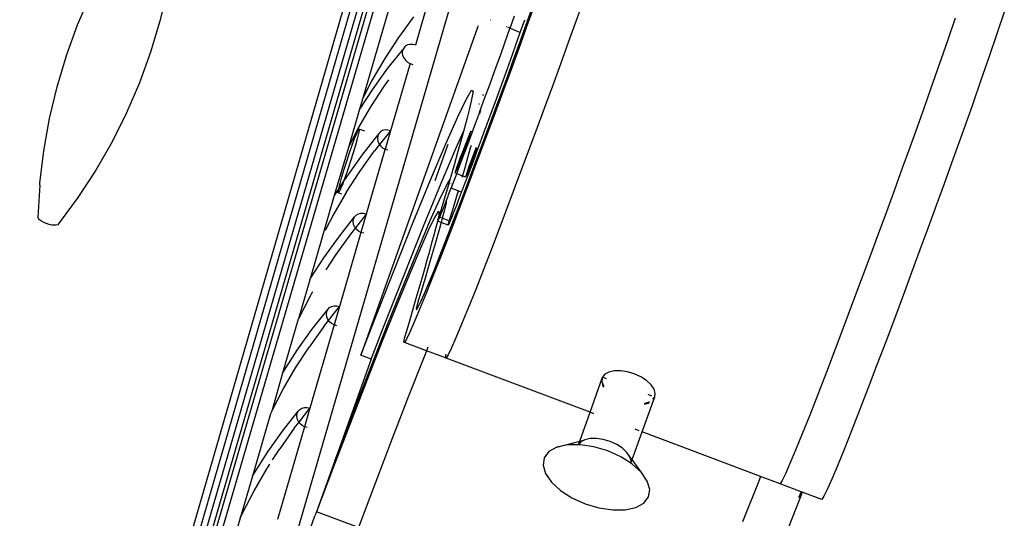
# Model space of a CAD drawing. Units: metres. Extents: x 2.33 to 8.55, y 2.07 to 7.67.
# Drawn here: x 5.33 to 5.42, y 6.13 to 6.17 of the extents above; entities that cross this region are included whole.
import ezdxf

# ---------------------------------------------------------------- set-up
doc = ezdxf.new("R2010")
doc.units = ezdxf.units.M

msp = doc.modelspace()

# ---------------------------------------------------------------- linework, layer by layer
for p, q in [((5.387488, 6.27325), (5.259378, 5.834354)), ((5.385204, 6.267542), (5.258903, 5.834356)), ((5.383434, 6.262937), (5.258688, 5.834357)), ((5.384343, 6.257658), (5.357881, 6.167003)), ((5.377649, 6.247606), (5.257867, 5.834359)), ((5.378249, 6.247137), (5.258211, 5.834358)), ((5.376232, 6.245159), (5.257298, 5.834361)), ((5.33951, 6.177234), (5.338796, 6.174245)), ((5.366155, 6.175901), (5.266358, 5.832473)), ((5.331038, 6.173892), (5.332249, 6.176708)), ((5.364161, 6.17655), (5.362832, 6.171977)), ((5.373393, 6.17426), (5.374012, 6.175989)), ((5.378621, 6.176093), (5.377939, 6.174189)), ((5.374009, 6.175667), (5.373299, 6.1737)), ((5.418264, 6.175077), (5.417573, 6.17305)), ((5.338796, 6.174245), (5.337914, 6.171306)), ((5.362652, 6.174652), (5.36125, 6.172711)), ((5.369859, 6.174369), (5.369889, 6.174356)), ((5.371747, 6.173588), (5.372155, 6.174745)), ((5.372709, 6.17316), (5.373138, 6.174375)), ((5.372748, 6.172474), (5.373393, 6.17426)), ((5.377939, 6.174189), (5.377228, 6.172222)), ((5.413644, 6.174528), (5.412911, 6.172399)), ((5.32999, 6.17101), (5.331038, 6.173892)), ((5.36869, 6.173646), (5.357687, 6.142805)), ((5.36869, 6.173646), (5.368773, 6.173833)), ((5.371289, 6.172299), (5.371727, 6.173529)), ((5.371397, 6.173732), (5.37143, 6.173719)), ((5.371493, 6.173693), (5.371747, 6.173588)), ((5.371727, 6.173529), (5.371747, 6.173588)), ((5.371747, 6.173588), (5.372429, 6.173306)), ((5.372271, 6.171929), (5.372709, 6.17316)), ((5.372429, 6.173306), (5.372709, 6.17316)), ((5.373299, 6.1737), (5.372564, 6.171677)), ((5.417573, 6.17305), (5.41684, 6.170921)), ((5.36125, 6.172711), (5.359955, 6.170729)), ((5.370831, 6.17102), (5.371289, 6.172299)), ((5.372081, 6.170637), (5.372748, 6.172474)), ((5.377228, 6.172222), (5.376493, 6.170199)), ((5.412911, 6.172399), (5.412138, 6.170172)), ((5.337914, 6.171306), (5.336865, 6.168424)), ((5.361732, 6.171709), (5.360223, 6.169808)), ((5.361635, 6.171498), (5.361602, 6.171261)), ((5.361602, 6.171261), (5.361636, 6.171013)), ((5.361732, 6.171709), (5.361635, 6.171498)), ((5.361887, 6.171879), (5.361732, 6.171709)), ((5.362089, 6.171997), (5.361887, 6.171879)), ((5.362325, 6.172055), (5.362089, 6.171997)), ((5.362579, 6.172048), (5.362325, 6.172055)), ((5.362832, 6.171977), (5.362579, 6.172048)), ((5.372564, 6.171677), (5.371807, 6.169606)), ((5.371813, 6.170651), (5.372271, 6.171929)), ((5.329109, 6.16807), (5.32999, 6.17101)), ((5.359955, 6.170729), (5.35877, 6.168706)), ((5.361636, 6.171013), (5.361734, 6.170772)), ((5.361734, 6.170772), (5.36189, 6.170554)), ((5.36189, 6.170554), (5.362093, 6.170374)), ((5.362093, 6.170374), (5.362329, 6.170244)), ((5.370354, 6.169698), (5.370831, 6.17102)), ((5.371336, 6.169329), (5.371813, 6.170651)), ((5.371394, 6.168757), (5.372081, 6.170637)), ((5.41684, 6.170921), (5.416067, 6.168694)), ((5.360223, 6.169808), (5.358817, 6.167858)), ((5.362329, 6.170244), (5.360492, 6.163922)), ((5.362329, 6.170244), (5.362433, 6.170215)), ((5.362433, 6.170215), (5.362583, 6.170173)), ((5.36986, 6.168339), (5.370354, 6.169698)), ((5.371807, 6.169606), (5.371031, 6.167497)), ((5.376493, 6.170199), (5.375736, 6.168128)), ((5.412138, 6.170172), (5.411326, 6.167852)), ((5.336865, 6.168424), (5.335652, 6.165609)), ((5.35877, 6.168706), (5.357881, 6.167003)), ((5.35993, 6.168142), (5.360341, 6.168713)), ((5.370689, 6.166842), (5.371394, 6.168757)), ((5.370842, 6.167969), (5.371336, 6.169329)), ((5.416067, 6.168694), (5.415256, 6.166374)), ((5.328397, 6.16508), (5.329109, 6.16807)), ((5.358817, 6.167858), (5.357575, 6.165953)), ((5.358639, 6.166162), (5.35993, 6.168142)), ((5.367637, 6.166932), (5.368126, 6.167739)), ((5.368276, 6.167638), (5.368095, 6.166698)), ((5.368126, 6.167739), (5.368276, 6.167638)), ((5.369351, 6.166948), (5.36986, 6.168339)), ((5.371031, 6.167497), (5.370239, 6.165358)), ((5.370334, 6.166578), (5.370842, 6.167969)), ((5.375736, 6.168128), (5.37496, 6.166019)), ((5.411326, 6.167852), (5.410709, 6.1661)), ((5.357881, 6.167003), (5.357575, 6.165953)), ((5.36682, 6.165238), (5.367637, 6.166932)), ((5.368095, 6.166698), (5.367888, 6.165882)), ((5.368976, 6.165929), (5.369351, 6.166948)), ((5.369146, 6.167344), (5.369245, 6.167277)), ((5.369812, 6.165161), (5.370334, 6.166578)), ((5.36997, 6.1649), (5.370689, 6.166842)), ((5.357575, 6.165953), (5.356525, 6.162356)), ((5.357456, 6.164142), (5.358639, 6.166162)), ((5.367888, 6.165882), (5.367692, 6.165127)), ((5.368853, 6.166413), (5.368818, 6.166426)), ((5.36883, 6.165531), (5.368976, 6.165929)), ((5.368976, 6.165929), (5.368871, 6.165515)), ((5.37496, 6.166019), (5.374169, 6.16388)), ((5.410709, 6.1661), (5.410058, 6.164269)), ((5.415256, 6.166374), (5.414638, 6.164622)), ((5.327857, 6.16205), (5.328397, 6.16508)), ((5.335652, 6.165609), (5.33428, 6.162868)), ((5.365695, 6.162695), (5.36682, 6.165238)), ((5.367692, 6.165127), (5.367482, 6.164336)), ((5.368298, 6.164094), (5.36883, 6.165531)), ((5.369241, 6.162939), (5.36997, 6.1649)), ((5.369281, 6.163724), (5.369812, 6.165161)), ((5.370239, 6.165358), (5.369436, 6.163198)), ((5.356525, 6.162356), (5.357456, 6.164142)), ((5.357307, 6.163669), (5.357447, 6.163966)), ((5.357447, 6.163966), (5.357526, 6.164065)), ((5.357539, 6.16396), (5.357484, 6.163659)), ((5.358089, 6.163882), (5.357526, 6.164065)), ((5.357526, 6.164065), (5.357539, 6.16396)), ((5.359546, 6.163825), (5.359391, 6.163655)), ((5.360492, 6.163922), (5.359463, 6.162621)), ((5.359749, 6.163943), (5.359546, 6.163825)), ((5.359985, 6.164), (5.359749, 6.163943)), ((5.360238, 6.163993), (5.359985, 6.164)), ((5.360492, 6.163922), (5.359989, 6.162184)), ((5.360492, 6.163922), (5.360238, 6.163993)), ((5.366677, 6.162325), (5.367348, 6.163842)), ((5.367348, 6.163842), (5.367258, 6.163509)), ((5.367482, 6.164336), (5.367348, 6.163842)), ((5.367758, 6.162643), (5.368202, 6.163834)), ((5.368015, 6.163819), (5.367925, 6.16362)), ((5.367992, 6.163631), (5.368049, 6.163824)), ((5.368057, 6.163889), (5.368015, 6.163819)), ((5.368049, 6.163824), (5.368057, 6.163889)), ((5.368087, 6.163877), (5.368202, 6.163834)), ((5.368202, 6.163834), (5.368298, 6.164094)), ((5.374169, 6.16388), (5.373365, 6.16172)), ((5.410058, 6.164269), (5.409376, 6.162365)), ((5.414638, 6.164622), (5.413987, 6.162791)), ((5.33428, 6.162868), (5.332751, 6.160209)), ((5.356886, 6.162576), (5.357116, 6.163195)), ((5.357116, 6.163195), (5.357307, 6.163669)), ((5.357366, 6.16318), (5.357193, 6.162558)), ((5.357484, 6.163659), (5.357366, 6.16318)), ((5.359391, 6.163655), (5.35789, 6.161757)), ((5.359294, 6.163443), (5.359261, 6.163206)), ((5.359261, 6.163206), (5.359295, 6.162958)), ((5.359391, 6.163655), (5.359294, 6.163443)), ((5.359295, 6.162958), (5.359393, 6.162717)), ((5.367258, 6.163509), (5.367021, 6.162647)), ((5.367631, 6.162896), (5.367446, 6.162421)), ((5.367574, 6.162442), (5.367746, 6.162915)), ((5.367794, 6.163305), (5.367631, 6.162896)), ((5.367746, 6.162915), (5.367888, 6.163321)), ((5.367925, 6.16362), (5.367794, 6.163305)), ((5.367888, 6.163321), (5.367992, 6.163631)), ((5.368503, 6.160967), (5.369241, 6.162939)), ((5.369436, 6.163198), (5.368623, 6.161026)), ((5.368741, 6.162273), (5.369281, 6.163724)), ((5.327489, 6.158988), (5.327857, 6.16205)), ((5.356525, 6.162356), (5.355204, 6.157831)), ((5.356634, 6.161855), (5.356886, 6.162576)), ((5.357193, 6.162558), (5.356976, 6.161835)), ((5.357605, 6.160096), (5.358996, 6.16203)), ((5.359948, 6.16212), (5.358216, 6.15609)), ((5.359463, 6.162621), (5.358996, 6.16203)), ((5.359393, 6.162717), (5.359463, 6.162621)), ((5.359463, 6.162621), (5.359549, 6.162499)), ((5.359549, 6.162499), (5.359753, 6.162319)), ((5.359753, 6.162319), (5.359989, 6.162184)), ((5.359948, 6.16212), (5.359989, 6.162184)), ((5.359989, 6.162184), (5.360243, 6.162119)), ((5.364288, 6.159363), (5.365695, 6.162695)), ((5.365883, 6.162624), (5.364666, 6.15922)), ((5.36527, 6.158993), (5.366677, 6.162325)), ((5.367021, 6.162647), (5.36677, 6.16175)), ((5.367192, 6.161425), (5.367385, 6.161934)), ((5.367212, 6.161184), (5.367758, 6.162643)), ((5.367446, 6.162421), (5.367253, 6.161912)), ((5.367385, 6.161934), (5.367574, 6.162442)), ((5.368003, 6.162278), (5.367752, 6.16138)), ((5.368072, 6.162525), (5.368003, 6.162278)), ((5.368195, 6.160814), (5.368741, 6.162273)), ((5.368428, 6.162051), (5.368235, 6.161542)), ((5.368368, 6.161565), (5.368557, 6.162073)), ((5.368543, 6.162347), (5.368428, 6.162051)), ((5.368557, 6.162073), (5.368643, 6.16231)), ((5.409376, 6.162365), (5.408665, 6.160398)), ((5.413987, 6.162791), (5.413305, 6.160887)), ((5.35613, 6.160304), (5.356376, 6.16108)), ((5.356376, 6.16108), (5.356634, 6.161855)), ((5.35673, 6.161059), (5.356473, 6.160284)), ((5.35789, 6.161757), (5.356492, 6.159811)), ((5.356976, 6.161835), (5.35673, 6.161059)), ((5.36677, 6.16175), (5.366505, 6.160817)), ((5.36673, 6.159901), (5.367212, 6.161184)), ((5.367064, 6.161403), (5.366892, 6.16093)), ((5.367007, 6.16095), (5.367192, 6.161425)), ((5.367253, 6.161912), (5.367064, 6.161403)), ((5.367752, 6.16138), (5.367488, 6.160448)), ((5.368623, 6.161026), (5.367805, 6.158852)), ((5.368046, 6.161034), (5.367875, 6.160561)), ((5.36799, 6.16058), (5.368174, 6.161055)), ((5.368235, 6.161542), (5.368046, 6.161034)), ((5.368174, 6.161055), (5.368368, 6.161565)), ((5.373365, 6.16172), (5.372553, 6.159548)), ((5.332751, 6.160209), (5.331071, 6.15764)), ((5.355913, 6.159581), (5.35613, 6.160304)), ((5.356473, 6.160284), (5.35622, 6.159563)), ((5.356321, 6.15812), (5.357605, 6.160096)), ((5.366505, 6.160817), (5.366227, 6.15985)), ((5.366646, 6.160215), (5.366589, 6.160021)), ((5.366623, 6.160027), (5.366713, 6.160226)), ((5.36675, 6.160525), (5.366646, 6.160215)), ((5.366713, 6.160226), (5.366844, 6.160541)), ((5.366892, 6.16093), (5.36675, 6.160525)), ((5.366844, 6.160541), (5.367007, 6.16095)), ((5.367488, 6.160448), (5.367272, 6.159697)), ((5.367732, 6.160156), (5.367629, 6.159845)), ((5.367645, 6.159353), (5.368195, 6.160814)), ((5.367695, 6.159857), (5.367826, 6.160171)), ((5.367875, 6.160561), (5.367732, 6.160156)), ((5.36776, 6.158993), (5.368503, 6.160967)), ((5.367826, 6.160171), (5.36799, 6.16058)), ((5.408665, 6.160398), (5.40793, 6.158374)), ((5.413305, 6.160887), (5.412595, 6.15892)), ((5.356074, 6.15917), (5.355622, 6.15848)), ((5.35574, 6.158959), (5.355913, 6.159581)), ((5.356074, 6.15917), (5.355991, 6.158944)), ((5.356492, 6.159811), (5.356074, 6.15917)), ((5.35622, 6.159563), (5.356074, 6.15917)), ((5.362631, 6.15532), (5.364288, 6.159363)), ((5.365751, 6.158788), (5.366073, 6.159319)), ((5.366073, 6.159319), (5.365936, 6.158847)), ((5.366227, 6.15985), (5.366073, 6.159319)), ((5.366206, 6.158515), (5.366663, 6.159723)), ((5.366581, 6.159957), (5.366623, 6.160027)), ((5.366589, 6.160021), (5.366581, 6.159957)), ((5.366612, 6.159946), (5.36673, 6.159901)), ((5.366663, 6.159723), (5.36673, 6.159901)), ((5.36673, 6.159901), (5.367272, 6.159697)), ((5.367188, 6.158146), (5.367645, 6.159353)), ((5.367272, 6.159697), (5.367219, 6.159514)), ((5.367272, 6.159697), (5.367563, 6.159588)), ((5.367563, 6.159588), (5.367605, 6.159658)), ((5.367571, 6.159652), (5.367563, 6.159588)), ((5.367629, 6.159845), (5.367571, 6.159652)), ((5.367605, 6.159658), (5.367695, 6.159857)), ((5.372553, 6.159548), (5.371735, 6.157374)), ((5.327474, 6.1588), (5.327286, 6.155799)), ((5.327474, 6.1588), (5.327489, 6.158988)), ((5.355622, 6.15848), (5.355204, 6.157831)), ((5.355568, 6.158179), (5.355622, 6.15848)), ((5.355622, 6.15848), (5.35574, 6.158959)), ((5.355799, 6.15847), (5.355659, 6.158173)), ((5.355991, 6.158944), (5.355799, 6.15847)), ((5.363613, 6.154951), (5.36527, 6.158993)), ((5.365102, 6.157441), (5.365751, 6.158788)), ((5.365936, 6.158847), (5.36563, 6.15781)), ((5.365945, 6.157921), (5.366206, 6.158515)), ((5.366186, 6.15897), (5.366179, 6.158936)), ((5.366857, 6.158271), (5.366206, 6.158515)), ((5.366857, 6.158271), (5.366613, 6.157441)), ((5.367188, 6.158146), (5.366857, 6.158271)), ((5.367805, 6.158852), (5.366985, 6.156684)), ((5.367042, 6.157094), (5.36776, 6.158993)), ((5.40793, 6.158374), (5.407173, 6.156304)), ((5.412595, 6.15892), (5.41186, 6.156896)), ((5.331071, 6.15764), (5.329243, 6.155169)), ((5.355204, 6.157831), (5.352945, 6.150003)), ((5.356321, 6.15812), (5.355143, 6.156105)), ((5.35558, 6.158074), (5.355568, 6.158179)), ((5.355659, 6.158173), (5.35558, 6.158074)), ((5.355905, 6.157968), (5.35558, 6.158074)), ((5.364207, 6.15542), (5.365102, 6.157441)), ((5.36563, 6.15781), (5.365312, 6.156738)), ((5.365571, 6.156871), (5.365743, 6.15731)), ((5.365743, 6.15731), (5.365737, 6.157119)), ((5.365743, 6.15731), (5.365925, 6.157779)), ((5.365925, 6.157779), (5.365936, 6.157885)), ((5.365945, 6.157921), (5.365936, 6.157885)), ((5.366613, 6.157441), (5.366294, 6.156369)), ((5.366726, 6.15694), (5.366907, 6.15741)), ((5.366907, 6.15741), (5.367188, 6.158146)), ((5.371735, 6.157374), (5.370915, 6.155206)), ((5.365312, 6.156738), (5.365033, 6.155811)), ((5.365272, 6.156131), (5.365413, 6.156475)), ((5.365534, 6.156357), (5.365354, 6.15569)), ((5.365413, 6.156475), (5.365571, 6.156871)), ((5.365737, 6.157119), (5.365534, 6.156357)), ((5.366294, 6.156369), (5.366152, 6.155895)), ((5.366985, 6.156684), (5.366155, 6.15451)), ((5.366366, 6.155323), (5.367042, 6.157094)), ((5.366395, 6.156106), (5.366553, 6.156502)), ((5.366553, 6.156502), (5.366726, 6.15694)), ((5.41186, 6.156896), (5.411103, 6.154826)), ((5.327345, 6.155679), (5.327286, 6.155799)), ((5.327467, 6.155549), (5.327345, 6.155679)), ((5.327644, 6.155418), (5.327467, 6.155549)), ((5.355143, 6.156105), (5.354331, 6.154545)), ((5.355622, 6.153928), (5.357114, 6.155822)), ((5.356984, 6.155373), (5.357017, 6.155611)), ((5.357017, 6.155611), (5.357114, 6.155822)), ((5.357114, 6.155822), (5.35727, 6.155992)), ((5.358216, 6.15609), (5.357188, 6.154786)), ((5.35727, 6.155992), (5.357472, 6.15611)), ((5.357472, 6.15611), (5.357709, 6.156168)), ((5.357709, 6.156168), (5.357962, 6.156161)), ((5.358216, 6.15609), (5.357713, 6.154357)), ((5.357962, 6.156161), (5.358216, 6.15609)), ((5.364633, 6.155758), (5.364049, 6.154547)), ((5.364982, 6.156335), (5.364633, 6.155758)), ((5.364947, 6.155504), (5.364931, 6.15542)), ((5.364931, 6.15542), (5.364986, 6.155483)), ((5.364947, 6.155504), (5.364952, 6.155544)), ((5.364952, 6.155544), (5.365033, 6.155811)), ((5.36509, 6.156263), (5.364982, 6.156335)), ((5.364986, 6.155483), (5.365056, 6.155629)), ((5.365033, 6.155811), (5.36509, 6.156263)), ((5.365122, 6.155778), (5.365033, 6.155811)), ((5.365056, 6.155629), (5.365122, 6.155778)), ((5.365122, 6.155778), (5.365152, 6.155846)), ((5.365354, 6.15569), (5.365122, 6.155778)), ((5.365152, 6.155846), (5.365272, 6.156131)), ((5.365319, 6.15556), (5.365247, 6.155301)), ((5.365354, 6.15569), (5.365319, 6.15556)), ((5.366016, 6.155441), (5.365354, 6.15569)), ((5.366016, 6.155441), (5.365929, 6.155134)), ((5.366152, 6.155895), (5.366016, 6.155441)), ((5.366038, 6.155259), (5.366134, 6.155477)), ((5.366134, 6.155477), (5.366254, 6.155761)), ((5.366288, 6.155844), (5.366152, 6.155895)), ((5.366254, 6.155761), (5.366288, 6.155844)), ((5.366288, 6.155844), (5.366395, 6.156106)), ((5.407173, 6.156304), (5.406397, 6.154195)), ((5.327863, 6.155295), (5.327644, 6.155418)), ((5.32811, 6.155188), (5.327863, 6.155295)), ((5.328367, 6.155105), (5.32811, 6.155188)), ((5.328618, 6.155051), (5.328367, 6.155105)), ((5.328845, 6.15503), (5.328618, 6.155051)), ((5.329033, 6.155044), (5.328845, 6.15503)), ((5.329169, 6.155091), (5.329033, 6.155044)), ((5.329243, 6.155169), (5.329169, 6.155091)), ((5.357188, 6.154786), (5.356728, 6.154202)), ((5.357018, 6.155126), (5.356984, 6.155373)), ((5.357117, 6.154885), (5.357018, 6.155126)), ((5.357188, 6.154786), (5.357117, 6.154885)), ((5.357273, 6.154667), (5.357188, 6.154786)), ((5.357477, 6.154487), (5.357273, 6.154667)), ((5.360764, 6.150661), (5.362631, 6.15532)), ((5.361746, 6.150291), (5.363613, 6.154951)), ((5.363088, 6.152771), (5.364207, 6.15542)), ((5.364049, 6.154547), (5.363244, 6.152728)), ((5.364592, 6.154143), (5.364778, 6.15486)), ((5.364778, 6.15486), (5.364931, 6.15542)), ((5.36509, 6.154729), (5.364848, 6.153863)), ((5.365247, 6.155301), (5.364931, 6.15542)), ((5.365247, 6.155301), (5.36509, 6.154729)), ((5.365913, 6.15505), (5.365247, 6.155301)), ((5.366155, 6.15451), (5.365348, 6.152426)), ((5.365734, 6.153692), (5.366366, 6.155323)), ((5.365929, 6.155134), (5.365913, 6.15505)), ((5.365913, 6.15505), (5.365968, 6.155114)), ((5.365968, 6.155114), (5.366038, 6.155259)), ((5.370915, 6.155206), (5.370085, 6.153032)), ((5.411103, 6.154826), (5.410327, 6.152717)), ((5.354231, 6.151986), (5.355622, 6.153928)), ((5.356728, 6.154202), (5.355344, 6.152271)), ((5.357713, 6.154357), (5.355687, 6.147388)), ((5.357713, 6.154357), (5.357477, 6.154487)), ((5.357967, 6.154287), (5.357713, 6.154357)), ((5.364392, 6.153391), (5.364592, 6.154143)), ((5.364848, 6.153863), (5.364592, 6.152964)), ((5.365136, 6.15217), (5.365734, 6.153692)), ((5.406397, 6.154195), (5.405606, 6.152056)), ((5.361771, 6.149557), (5.363088, 6.152771)), ((5.363244, 6.152728), (5.362238, 6.150346)), ((5.36418, 6.152605), (5.364392, 6.153391)), ((5.364592, 6.152964), (5.364324, 6.152031)), ((5.370085, 6.153032), (5.369278, 6.150948)), ((5.410327, 6.152717), (5.409535, 6.150578)), ((5.352945, 6.150003), (5.354231, 6.151986)), ((5.355344, 6.152271), (5.354408, 6.150828)), ((5.363715, 6.150933), (5.363954, 6.151786)), ((5.363954, 6.151786), (5.36418, 6.152605)), ((5.364324, 6.152031), (5.364043, 6.151064)), ((5.365348, 6.152426), (5.364584, 6.150482)), ((5.364586, 6.150795), (5.365136, 6.15217)), ((5.405606, 6.152056), (5.404802, 6.149896)), ((5.363464, 6.150047), (5.363715, 6.150933)), ((5.364043, 6.151064), (5.363749, 6.150064)), ((5.369278, 6.150948), (5.368514, 6.149004)), ((5.352894, 6.149916), (5.351828, 6.146241)), ((5.352894, 6.149916), (5.352945, 6.150003)), ((5.35873, 6.145495), (5.360764, 6.150661)), ((5.359712, 6.145125), (5.361746, 6.150291)), ((5.362238, 6.150346), (5.361053, 6.147455)), ((5.3632, 6.149128), (5.363464, 6.150047)), ((5.363749, 6.150064), (5.363442, 6.149031)), ((5.364584, 6.150482), (5.363881, 6.148725)), ((5.364097, 6.149599), (5.364586, 6.150795)), ((5.404802, 6.149896), (5.40399, 6.147724)), ((5.409535, 6.150578), (5.408732, 6.148418)), ((5.360287, 6.145853), (5.361771, 6.149557)), ((5.362922, 6.148175), (5.3632, 6.149128)), ((5.363442, 6.149031), (5.363136, 6.148014)), ((5.363681, 6.148611), (5.364097, 6.149599)), ((5.368514, 6.149004), (5.367811, 6.147247)), ((5.352894, 6.148289), (5.351828, 6.146241)), ((5.352894, 6.148289), (5.35319, 6.148798)), ((5.362632, 6.147189), (5.362922, 6.148175)), ((5.363881, 6.148725), (5.363257, 6.147197)), ((5.363348, 6.147855), (5.363681, 6.148611)), ((5.408732, 6.148418), (5.407919, 6.146246)), ((5.353102, 6.145229), (5.354585, 6.147119)), ((5.354488, 6.146908), (5.354585, 6.147119)), ((5.354585, 6.147119), (5.35474, 6.14729)), ((5.354661, 6.14608), (5.355687, 6.147388)), ((5.35474, 6.14729), (5.354943, 6.147408)), ((5.354943, 6.147408), (5.355179, 6.147465)), ((5.355179, 6.147465), (5.355433, 6.147459)), ((5.355687, 6.147388), (5.355185, 6.145655)), ((5.355433, 6.147459), (5.355687, 6.147388)), ((5.361053, 6.147455), (5.359718, 6.144124)), ((5.36233, 6.146171), (5.362632, 6.147189)), ((5.363257, 6.147197), (5.362725, 6.145935)), ((5.362969, 6.147421), (5.362914, 6.147129)), ((5.362914, 6.147129), (5.362959, 6.147105)), ((5.362959, 6.147105), (5.363105, 6.147349)), ((5.363136, 6.148014), (5.362969, 6.147421)), ((5.363105, 6.147349), (5.363348, 6.147855)), ((5.367811, 6.147247), (5.367186, 6.145719)), ((5.40399, 6.147724), (5.403172, 6.14555)), ((5.351808, 6.146197), (5.350326, 6.141119)), ((5.351828, 6.146241), (5.351808, 6.146197)), ((5.354455, 6.146671), (5.354488, 6.146908)), ((5.354489, 6.146423), (5.354455, 6.146671)), ((5.354588, 6.146182), (5.354489, 6.146423)), ((5.354661, 6.14608), (5.354588, 6.146182)), ((5.362014, 6.14512), (5.36233, 6.146171)), ((5.407919, 6.146246), (5.407101, 6.144072)), ((5.354208, 6.145503), (5.352833, 6.143577)), ((5.355185, 6.145655), (5.352905, 6.137815)), ((5.354208, 6.145503), (5.354661, 6.14608)), ((5.354744, 6.145964), (5.354661, 6.14608)), ((5.354948, 6.145785), (5.354744, 6.145964)), ((5.355185, 6.145655), (5.354948, 6.145785)), ((5.355439, 6.145584), (5.355185, 6.145655)), ((5.357687, 6.142805), (5.35873, 6.145495)), ((5.35867, 6.141746), (5.360287, 6.145853)), ((5.362725, 6.145935), (5.362299, 6.144969)), ((5.367186, 6.145719), (5.366654, 6.144457)), ((5.403172, 6.14555), (5.402352, 6.143382)), ((5.351718, 6.143292), (5.353102, 6.145229)), ((5.358669, 6.142436), (5.359712, 6.145125)), ((5.361744, 6.144042), (5.361815, 6.144414)), ((5.361989, 6.144322), (5.361803, 6.144011)), ((5.361815, 6.144414), (5.362014, 6.14512)), ((5.362299, 6.144969), (5.361989, 6.144322)), ((5.366654, 6.144457), (5.366229, 6.143491)), ((5.351561, 6.14161), (5.352833, 6.143577)), ((5.359718, 6.144124), (5.358264, 6.14043)), ((5.361803, 6.144011), (5.361744, 6.144042)), ((5.363882, 6.143229), (5.361803, 6.144011)), ((5.364014, 6.14356), (5.363882, 6.143229)), ((5.366229, 6.143491), (5.365919, 6.142844)), ((5.402352, 6.143382), (5.401521, 6.141208)), ((5.407101, 6.144072), (5.406281, 6.141904)), ((5.350439, 6.141314), (5.351718, 6.143292)), ((5.358669, 6.142436), (5.357687, 6.142805)), ((5.363648, 6.142645), (5.362193, 6.138951)), ((5.363882, 6.143229), (5.363648, 6.142645)), ((5.365674, 6.142564), (5.363882, 6.143229)), ((5.365674, 6.142564), (5.36574, 6.142911)), ((5.365732, 6.142533), (5.365674, 6.142564)), ((5.365919, 6.142844), (5.365732, 6.142533)), ((5.379273, 6.13744), (5.365732, 6.142533)), ((5.350394, 6.139605), (5.351561, 6.14161)), ((5.358669, 6.142436), (5.355249, 6.132863)), ((5.356959, 6.137333), (5.35867, 6.141746)), ((5.406281, 6.141904), (5.405451, 6.13973)), ((5.350326, 6.141119), (5.349333, 6.137563)), ((5.350326, 6.141119), (5.350439, 6.141314)), ((5.379273, 6.13744), (5.380449, 6.140731)), ((5.380449, 6.140731), (5.380394, 6.140378)), ((5.38067, 6.14102), (5.380449, 6.140731)), ((5.380817, 6.140592), (5.380449, 6.140731)), ((5.381044, 6.141227), (5.38067, 6.14102)), ((5.381545, 6.141337), (5.381044, 6.141227)), ((5.382139, 6.141343), (5.381545, 6.141337)), ((5.382784, 6.141244), (5.382139, 6.141343)), ((5.383438, 6.141047), (5.382784, 6.141244)), ((5.384055, 6.140766), (5.383438, 6.141047)), ((5.384595, 6.140419), (5.384055, 6.140766)), ((5.401521, 6.141208), (5.400715, 6.139124)), ((5.358264, 6.14043), (5.356724, 6.136459)), ((5.380394, 6.140378), (5.380379, 6.140335)), ((5.380379, 6.140335), (5.380482, 6.139904)), ((5.380379, 6.140335), (5.380511, 6.139986)), ((5.380482, 6.139904), (5.380538, 6.139811)), ((5.380511, 6.139986), (5.38057, 6.139901)), ((5.385018, 6.140031), (5.384595, 6.140419)), ((5.385298, 6.139627), (5.385018, 6.140031)), ((5.405451, 6.13973), (5.404644, 6.137646)), ((5.349333, 6.137563), (5.350394, 6.139605)), ((5.362193, 6.138951), (5.360654, 6.134981)), ((5.384173, 6.135597), (5.385361, 6.138883)), ((5.384697, 6.139132), (5.385071, 6.138992)), ((5.385226, 6.138707), (5.385361, 6.138883)), ((5.385415, 6.139236), (5.385298, 6.139627)), ((5.385298, 6.138907), (5.385361, 6.138883)), ((5.385361, 6.138883), (5.385415, 6.139236)), ((5.400715, 6.139124), (5.399951, 6.13718)), ((5.351958, 6.137717), (5.352161, 6.137835)), ((5.352161, 6.137835), (5.352397, 6.137892)), ((5.352397, 6.137892), (5.352651, 6.137886)), ((5.352651, 6.137886), (5.352905, 6.137815)), ((5.384364, 6.138199), (5.384736, 6.138304)), ((5.384402, 6.138307), (5.384765, 6.138386)), ((5.384736, 6.138304), (5.384852, 6.138378)), ((5.384765, 6.138386), (5.384877, 6.138449)), ((5.385217, 6.138682), (5.385226, 6.138707)), ((5.349208, 6.13729), (5.347501, 6.131441)), ((5.349333, 6.137563), (5.349208, 6.13729)), ((5.35033, 6.13566), (5.351803, 6.137546)), ((5.351673, 6.137098), (5.351705, 6.137335)), ((5.351707, 6.13685), (5.351673, 6.137098)), ((5.351705, 6.137335), (5.351803, 6.137546)), ((5.351803, 6.137546), (5.351958, 6.137717)), ((5.351881, 6.136504), (5.352905, 6.137815)), ((5.352905, 6.137815), (5.352403, 6.136082)), ((5.355249, 6.132863), (5.356959, 6.137333)), ((5.378309, 6.134741), (5.379273, 6.13744)), ((5.379642, 6.137301), (5.379273, 6.13744)), ((5.399951, 6.13718), (5.399248, 6.135423)), ((5.404644, 6.137646), (5.40388, 6.135702)), ((5.352403, 6.136082), (5.349871, 6.127372)), ((5.351436, 6.135935), (5.351881, 6.136504)), ((5.351806, 6.136609), (5.351707, 6.13685)), ((5.351881, 6.136504), (5.351806, 6.136609)), ((5.351962, 6.136392), (5.351881, 6.136504)), ((5.352166, 6.136212), (5.351962, 6.136392)), ((5.352403, 6.136082), (5.352166, 6.136212)), ((5.352657, 6.136012), (5.352403, 6.136082)), ((5.356724, 6.136459), (5.355136, 6.132306)), ((5.348955, 6.133728), (5.35033, 6.13566)), ((5.351436, 6.135935), (5.35007, 6.134013)), ((5.383231, 6.132988), (5.384173, 6.135597)), ((5.383896, 6.135701), (5.383522, 6.135842)), ((5.384173, 6.135597), (5.384122, 6.135616)), ((5.395319, 6.131405), (5.384173, 6.135597)), ((5.399248, 6.135423), (5.398623, 6.133895)), ((5.40388, 6.135702), (5.403178, 6.133945)), ((5.360654, 6.134981), (5.359066, 6.130828)), ((5.376153, 6.134164), (5.375405, 6.13375)), ((5.376153, 6.134164), (5.378309, 6.134741)), ((5.377154, 6.134384), (5.376153, 6.134164)), ((5.378185, 6.134394), (5.377154, 6.134384)), ((5.378185, 6.134394), (5.378309, 6.134741)), ((5.378397, 6.134658), (5.378185, 6.134394)), ((5.378341, 6.134396), (5.378185, 6.134394)), ((5.378309, 6.134741), (5.378771, 6.134864)), ((5.379632, 6.134198), (5.378341, 6.134396)), ((5.378771, 6.134864), (5.378397, 6.134658)), ((5.379272, 6.134975), (5.378771, 6.134864)), ((5.379865, 6.13498), (5.379272, 6.134975)), ((5.38094, 6.133805), (5.379632, 6.134198)), ((5.380511, 6.134882), (5.379865, 6.13498)), ((5.381165, 6.134685), (5.380511, 6.134882)), ((5.381782, 6.134403), (5.381165, 6.134685)), ((5.382321, 6.134057), (5.381782, 6.134403)), ((5.347683, 6.131755), (5.348955, 6.133728)), ((5.349399, 6.132974), (5.35007, 6.134013)), ((5.375405, 6.13375), (5.374962, 6.133171)), ((5.382175, 6.133242), (5.38094, 6.133805)), ((5.383106, 6.132643), (5.382175, 6.133242)), ((5.382745, 6.133668), (5.382321, 6.134057)), ((5.383025, 6.133264), (5.382745, 6.133668)), ((5.383142, 6.132873), (5.383025, 6.133264)), ((5.383231, 6.132988), (5.383025, 6.133264)), ((5.398623, 6.133895), (5.398091, 6.132633)), ((5.403178, 6.133945), (5.402553, 6.132417)), ((5.348805, 6.132052), (5.349137, 6.132566)), ((5.355249, 6.132863), (5.353536, 6.128068)), ((5.355136, 6.132306), (5.353536, 6.128068)), ((5.374962, 6.133171), (5.374853, 6.132466)), ((5.374853, 6.132466), (5.375086, 6.131683)), ((5.383106, 6.132643), (5.383231, 6.132988)), ((5.383106, 6.132643), (5.383142, 6.132873)), ((5.383253, 6.132548), (5.383106, 6.132643)), ((5.384101, 6.131771), (5.383231, 6.132988)), ((5.384101, 6.131771), (5.383253, 6.132548)), ((5.398091, 6.132633), (5.397666, 6.131667)), ((5.402553, 6.132417), (5.402021, 6.131155)), ((5.347501, 6.131441), (5.346348, 6.127492)), ((5.347501, 6.131441), (5.347683, 6.131755)), ((5.347645, 6.130053), (5.348805, 6.132052)), ((5.375086, 6.131683), (5.375646, 6.130875)), ((5.384661, 6.130964), (5.384101, 6.131771)), ((5.395319, 6.131405), (5.395085, 6.130821)), ((5.397169, 6.130709), (5.395319, 6.131405)), ((5.397666, 6.131667), (5.397356, 6.13102)), ((5.359066, 6.130828), (5.357465, 6.12659)), ((5.375646, 6.130875), (5.376494, 6.130098)), ((5.384894, 6.130181), (5.384661, 6.130964)), ((5.395085, 6.130821), (5.39363, 6.127127)), ((5.397356, 6.13102), (5.397169, 6.130709)), ((5.399134, 6.12997), (5.397169, 6.130709)), ((5.402021, 6.131155), (5.401595, 6.130189)), ((5.346589, 6.128016), (5.347645, 6.130053)), ((5.376494, 6.130098), (5.377572, 6.129405)), ((5.384786, 6.129476), (5.384894, 6.130181)), ((5.399134, 6.12997), (5.398904, 6.129385)), ((5.399248, 6.129927), (5.399014, 6.129343)), ((5.399248, 6.129927), (5.399134, 6.12997)), ((5.401099, 6.129231), (5.399248, 6.129927)), ((5.401285, 6.129542), (5.401099, 6.129231)), ((5.401595, 6.130189), (5.401285, 6.129542)), ((5.377572, 6.129405), (5.378807, 6.128842)), ((5.378807, 6.128842), (5.380115, 6.128448)), ((5.383594, 6.128483), (5.384342, 6.128896)), ((5.384342, 6.128896), (5.384786, 6.129476)), ((5.399014, 6.129343), (5.39756, 6.125649)), ((5.346348, 6.127492), (5.346589, 6.128016)), ((5.350504, 6.119584), (5.353373, 6.127691)), ((5.353536, 6.128068), (5.353373, 6.127691)), ((5.357465, 6.12659), (5.353536, 6.128068)), ((5.380115, 6.128448), (5.381406, 6.128251)), ((5.381406, 6.128251), (5.382593, 6.128262)), ((5.382593, 6.128262), (5.383594, 6.128483)), ((5.346348, 6.127492), (5.344419, 6.120882))]:
    msp.add_line(p, q)

doc.saveas('drawing.dxf')
